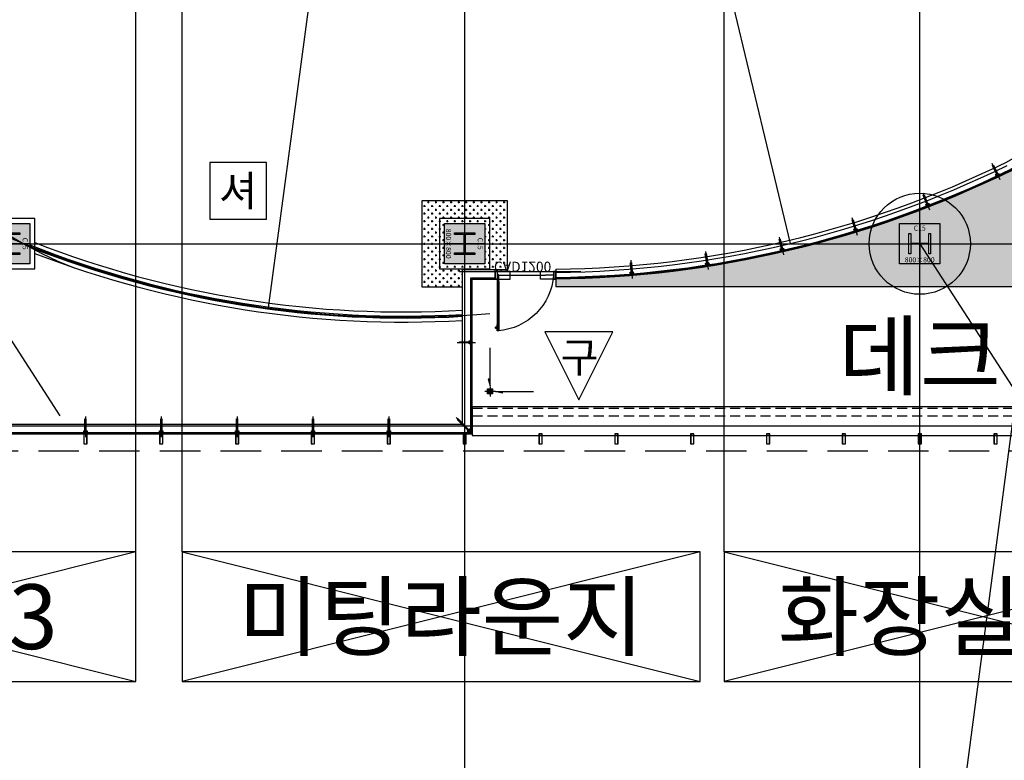
# Model space of a CAD drawing. Units: millimetres. Extents: x 1688942 to 2459572, y 26767 to 264367.
# Drawn here: x 2333342 to 2352814, y 82662 to 97304 of the extents above; entities that cross this region are included whole.
import ezdxf
from ezdxf.enums import TextEntityAlignment as Align
from ezdxf.xclip import XClip

# ---------------------------------------------------------------- set-up
doc = ezdxf.new("R2010")
doc.units = ezdxf.units.MM
doc.header["$LTSCALE"] = 800
doc.header["$MEASUREMENT"] = 0
doc.header["$XCLIPFRAME"] = 0
for name, pattern in [('CEN', [62, 60, -1, 0, -1]), ('HIDDEN', [0.375, 0.25, -0.125]), ('HIDDEN2', [1.5, 1, -0.5])]:
    doc.linetypes.add(name, pattern=pattern)
for name, color, linetype in [('253', 253, 'CONTINUOUS'), ('CEN', 1, 'CEN'), ('CEN-MC', 152, 'CONTINUOUS'), ('COL-기둥', 2, 'CONTINUOUS'), ('ELE-3', 7, 'CONTINUOUS'), ('FIN-인테리어', 8, 'CONTINUOUS'), ('HAT', 5, 'CONTINUOUS'), ('HID-상부마감선', 4, 'HIDDEN2'), ('ING-TIT', 7, 'CONTINUOUS'), ('SLABOPEN', 1, 'CEN'), ('SN-GASKET', 6, 'CONTINUOUS'), ('STAIR-H', 3, 'CONTINUOUS'), ('TBOX', 3, 'CONTINUOUS'), ('WID', 3, 'CONTINUOUS'), ('WID-HAT', 9, 'CONTINUOUS'), ('WID-STC', 4, 'CONTINUOUS'), ('WID-STC-보조', 8, 'CONTINUOUS'), ('WID-알루미늄바', 3, 'CONTINUOUS'), ('기호', 6, 'CONTINUOUS'), ('드레인', 5, 'CONTINUOUS'), ('범례', 7, 'CONTINUOUS'), ('철골', 3, 'CONTINUOUS')]:
    doc.layers.add(name, color=color, linetype=linetype)
for name, color, linetype, plot in [('DEFPOINT', 107, 'CONTINUOUS', False), ('DEFPOINT-기둥', 15, 'CONTINUOUS', False), ('DIMLINE', 155, 'CONTINUOUS', False), ('HID-하부골조선', 115, 'HIDDEN', False), ('ING-T-DPOINT', 148, 'CONTINUOUS', False)]:
    doc.layers.add(name, color=color, linetype=linetype, plot=plot)
doc.styles.add('ING-T', font='malgun.ttf')
doc.styles.add('ING-TIT', font='malgun.ttf')
doc.styles.add('돋움', font='txt')
pattern_1 = [(0, (-3068.08335, 2139.3606), (0.396875, 0.79375), [0, -0.79375])]
pattern_2 = [(45, (-3068.0833, 2139.3606), (-2.245064, 2.245064), []), (135, (-3068.0833, 2139.3606), (-2.245064, -2.245064), [])]
pattern_3 = [(0, (-3068.0833, 2139.3606), (1.5875, 1.5875), [1.5875, -1.5875])]
pattern_4 = [(45, (-3068.0833, 2139.3606), (-1.122532, 1.122532), []), (135, (-3068.0833, 2139.3606), (-1.122532, -1.122532), [])]
pattern_5 = [(270, (2094.3606, 3068.08335), (0.79375, -0.396875), [0, -0.79375])]
pattern_6 = [(315, (2094.3606, 3068.0833), (2.245064, 2.245064), []), (45, (2094.3606, 3068.0833), (-2.245064, 2.245064), [])]
pattern_7 = [(270, (2094.3606, 3068.0833), (1.5875, -1.5875), [1.5875, -1.5875])]
pattern_8 = [(315, (2094.3606, 3068.0833), (1.122532, 1.122532), []), (45, (2094.3606, 3068.0833), (-1.122532, 1.122532), [])]

# ---------------------------------------------------------------- blocks, each defined once
blk = doc.blocks.new('도면배치기준선(수정04.18)')
at = {"layer": 'DIMLINE'}
blk.add_line((-36105, -39375), (7656, 293025), dxfattribs=at)
at = {"layer": 'DIMLINE', "ltscale": 0.8}
for p, q in [((-27600, -39375), (-27600, 293025)), ((-27600, 42700), (0, 0))]:
    blk.add_line(p, q, dxfattribs=at)
blk.add_circle((-27600, 42700), 1000, dxfattribs=at)
blk = doc.blocks.new('C15 800X800 + H-428X407X20X35 (지상)')
at = {"layer": '253'}
h = blk.add_hatch(color=256, dxfattribs=at)
h.dxf.hatch_style = 1
h.paths.add_polyline_path([(1174711, 273869), (1173911, 273869), (1173911, 273069), (1174711, 273069)])
h.paths.add_polyline_path([(1174525, 273266), (1174490, 273266), (1174490, 273444, 0.414214), (1174475, 273459), (1174147, 273459, 0.414214), (1174132, 273444), (1174132, 273266), (1174097, 273266), (1174097, 273673), (1174132, 273673), (1174132, 273494, 0.414214), (1174147, 273479), (1174475, 273479, 0.414214), (1174490, 273494), (1174490, 273673), (1174525, 273673)], flags=16)
at = {"layer": 'COL-기둥'}
blk.add_lwpolyline([(1173911, 273869), (1174711, 273869), (1174711, 273069), (1173911, 273069), (1173911, 273869)], dxfattribs=at)
at = {"layer": 'DEFPOINT-기둥', "ltscale": 0.8}
for p, q in [((1174311, 273869), (1174311, 273069)), ((1173911, 273469), (1174711, 273469))]:
    blk.add_line(p, q, dxfattribs=at)
at = {"layer": '철골'}
blk.add_lwpolyline([(1174147, 273459, 0.414214), (1174132, 273444), (1174132, 273266), (1174097, 273266), (1174097, 273673), (1174132, 273673), (1174132, 273494, 0.414214), (1174147, 273479), (1174475, 273479, 0.414214), (1174490, 273494), (1174490, 273673), (1174525, 273673), (1174525, 273266), (1174490, 273266), (1174490, 273444, 0.414214), (1174475, 273459)], format="xyb", close=True, dxfattribs=at)
at = {"layer": 'DEFPOINT-기둥', "style": 'ING-T'}
for s, p in [('C15', (1174310, 273727)), ('800×800', (1174310, 273101))]:
    blk.add_text(s, height=100, dxfattribs=at).set_placement(p, align=Align.CENTER)
blk = doc.blocks.new('지상3층 기둥-170214')
at = {"layer": 'COL-기둥', "rotation": 270}
for p in [(2059673, 1267186), (2068673, 1267186)]:
    blk.add_blockref('C15 800X800 + H-428X407X20X35 (지상)', p, dxfattribs=at)
at = {"layer": 'COL-기둥'}
blk.add_blockref('C15 800X800 + H-428X407X20X35 (지상)', (1176831, -180594), dxfattribs=at)
blk = doc.blocks.new('루프드레인')
at = {"layer": '드레인'}
h = blk.add_hatch(dxfattribs=at)
h.set_pattern_fill('_USER', color=256, scale=0.25, style=0, double=1, pattern_type=0)
h.set_pattern_definition([(0, (-9046.51995, -1233.7548), (0, 0.25), []), (90, (-9046.51995, -1233.7548), (-0.25, 0), [])])
h.paths.add_polyline_path([(-0.5, 0.5), (0.5, 0.5), (0.5, -0.5), (-0.5, -0.5)])
for p, q in [((-1, 0), (1, 0)), ((0, 1), (0, -1))]:
    blk.add_line(p, q, dxfattribs=at)
blk.add_lwpolyline([(-0.5, 0.5), (0.5, 0.5), (0.5, -0.5), (-0.5, -0.5)], close=True, dxfattribs=at)
blk = doc.blocks.new('PLAN-CAD-1100')
at = {"layer": 'DEFPOINT'}
for p, q in [((162383, 105786), (162538, 105786)), ((163478, 105786), (162538, 105786)), ((163478, 105786), (163478, 104691))]:
    blk.add_line(p, q, dxfattribs=at)
at = {"layer": 'WID'}
for p, q in [((163463, 105666), (163463, 104811)), ((163472, 104811), (163472, 105666)), ((163484, 105666), (163484, 104811)), ((163493, 105666), (163493, 104811))]:
    blk.add_line(p, q, dxfattribs=at)
for points in [[(162338, 105861), (162338, 105711), (162638, 105711), (162638, 105861)], [(162338, 105711), (162338, 105861), (162383, 105861), (162383, 105711)], [(162340, 105713), (162340, 105859), (162381, 105859), (162381, 105713)], [(163538, 105861), (163538, 105711), (163238, 105711), (163238, 105861)], [(163538, 105711), (163538, 105861), (163493, 105861), (163493, 105711)], [(163536, 105713), (163536, 105859), (163495, 105859), (163495, 105713)], [(163497, 104733), (163493, 104733), (163493, 104768), (163497, 104768)]]:
    blk.add_lwpolyline(points, close=True, dxfattribs=at)
for points in [[(163484, 105666), (163484, 105683), (163472, 105683), (163472, 105666), (163463, 105666), (163463, 105786), (163493, 105786), (163493, 105666), (163484, 105666)], [(163484, 104811), (163484, 104794), (163472, 104794), (163472, 104811), (163463, 104811), (163463, 104691), (163493, 104691), (163493, 104811), (163484, 104811)]]:
    blk.add_lwpolyline(points, dxfattribs=at)
for points in [[(163531, 104741), (163531, 104742, -0.144466), (163531, 104741, 0.144466), (163531, 104742), (163531, 104760, 0.144461), (163531, 104760, 3.422888)], [(163497, 104747), (163500, 104747, -0.103824), (163500, 104754), (163497, 104754)], [(163531, 104749), (163531, 104753), (163532, 104753, -0.414214), (163534, 104751), (163534, 104750, -0.414214), (163532, 104749)]]:
    blk.add_lwpolyline(points, format="xyb", close=True, dxfattribs=at)
blk.add_circle((163478, 105786), 15, dxfattribs=at)
at = {"layer": 'WID', "ltscale": 0.2}
blk.add_arc((163555, 105863), 1174, 183.7487, 266.2513, dxfattribs=at)
at = {"layer": 'ING-T-DPOINT', "style": '돋움'}
blk.add_text('CAD1200', height=200, rotation=180, dxfattribs=at).set_placement((163559, 106056))
blk = doc.blocks.new('TAG-ROOM-E')
at = {"layer": 'DIMLINE'}
for p, q in [((8, 4), (-8, 0)), ((-8, 4), (8, 0))]:
    blk.add_line(p, q, dxfattribs=at)
at = {"layer": 'TBOX'}
blk.add_lwpolyline([(-8, 0), (8, 0), (8, 4), (-8, 4)], close=True, dxfattribs=at)
at = {"layer": 'ING-TIT', "style": 'ING-TIT'}
blk.add_attdef('ROOM-NAME', text='', height=2, dxfattribs=at).set_placement((0, 2), align=Align.MIDDLE_CENTER)
blk = doc.blocks.new('알루미늄 바')
at = {"layer": 'WID-알루미늄바', "flags": 128}
blk.add_lwpolyline([(1182727, 94194), (1182727, 94259), (1182527, 94259), (1182527, 94194), (1182727, 94194)], dxfattribs=at)
blk.add_lwpolyline([(1182723, 94197), (1182723, 94255), (1182530, 94255), (1182530, 94197)], close=True, dxfattribs=at)
blk = doc.blocks.new('WID-STC-피스')
at = {"layer": 'WID-STC-보조'}
for p, q in [((-2, 16), (0, 21)), ((-2, 15), (2, 16)), ((-2, 15), (2, 16)), ((-2, 15), (-2, 15)), ((-2, 15), (-2, 15)), ((2, 15), (-2, 15)), ((-2, 14), (2, 15)), ((-2, 13), (2, 14)), ((-2, 13), (-2, 14)), ((2, 14), (-2, 13)), ((-2, 13), (-2, 13)), ((-2, 12), (2, 13)), ((-2, 12), (2, 13)), ((-2, 12), (-2, 12)), ((-2, 12), (-2, 12)), ((2, 12), (-2, 12)), ((-2, 11), (2, 12)), ((-2, 10), (2, 11)), ((-2, 10), (-2, 11)), ((2, 11), (-2, 10)), ((-2, 10), (-2, 10)), ((-2, 9), (2, 10)), ((-2, 9), (2, 10)), ((-2, 9), (-2, 9)), ((-2, 9), (-2, 9)), ((2, 9), (-2, 9)), ((-2, 8), (2, 9)), ((-2, 7), (2, 8)), ((-2, 7), (-2, 8)), ((2, 8), (-2, 7)), ((-2, 7), (-2, 7)), ((-2, 6), (2, 7)), ((-2, 6), (2, 7)), ((-2, 6), (-2, 6)), ((-2, 6), (-2, 6)), ((2, 6), (-2, 6)), ((-2, 5), (2, 6)), ((-2, 4), (2, 5)), ((-2, 4), (-2, 5)), ((2, 5), (-2, 4)), ((-2, 4), (-2, 4)), ((-2, 3), (2, 4)), ((-2, 3), (2, 4)), ((-2, 3), (-2, 3)), ((-2, 3), (-2, 3)), ((2, 3), (-2, 3)), ((-2, 2), (2, 3)), ((-2, 1), (2, 2)), ((-2, 1), (-2, 2)), ((2, 2), (-2, 1)), ((-2, 1), (-2, 1)), ((0, -6), (0, 22)), ((1, 21), (0, 15)), ((1, 20), (1, 16)), ((2, 16), (2, 16)), ((2, 15), (2, 16)), ((2, 15), (2, 14)), ((2, 14), (2, 14)), ((2, 13), (2, 13)), ((2, 12), (2, 13)), ((2, 12), (2, 11)), ((2, 11), (2, 11)), ((2, 10), (2, 10)), ((2, 9), (2, 10)), ((2, 9), (2, 8)), ((2, 8), (2, 8)), ((2, 7), (2, 7)), ((2, 6), (2, 7)), ((2, 6), (2, 5)), ((2, 5), (2, 5)), ((2, 4), (2, 4)), ((2, 3), (2, 4)), ((2, 3), (2, 2)), ((2, 2), (2, 2))]:
    blk.add_line(p, q, dxfattribs=at)
blk.add_lwpolyline([(4, -1, -0.336479), (3, -3, -0.138717), (-3, -3, -0.336479), (-4, -1), (-4, 0), (4, 0)], format="xyb", close=True, dxfattribs=at)
for points in [[(2, 0), (2, 20), (0, 21), (-2, 20), (-2, 0)], [(3, -3), (3, -2), (2, -2), (2, -2), (2, -2), (1, -2), (1, -2), (1, -2), (1, -2), (1, -2), (1, -2), (1, -2), (1, -2), (1, -2), (1, -1), (1, -1), (1, -1), (0, -1), (0, -1), (0, -1), (0, -1), (0, -1), (0, -1), (0, -1), (-1, -1), (-1, -1), (-1, -1), (-1, -2), (-1, -2), (-1, -2), (-1, -2), (-1, -2), (-1, -2), (-1, -2), (-1, -2), (-1, -2), (-2, -2), (-2, -2), (-2, -2), (-3, -2), (-3, -3)]]:
    blk.add_lwpolyline(points, dxfattribs=at)
blk = doc.blocks.new('PLAN-ST250-T65-28MM(MID)')
at = {"layer": 'WID-HAT', "ltscale": 0.3}
h = blk.add_hatch(dxfattribs=at)
h.set_pattern_fill('ANSI37', color=256, scale=0.5, style=0)
h.set_pattern_definition(pattern_4)
edge = h.paths.add_edge_path()
edge.add_line((-20, -214), (-32, -214))
edge.add_arc((-56, -214), 23.4, 339.344, 359.4167, ccw=False)
edge.add_line((-34, -222), (-20, -222))
edge.add_line((-20, -222), (-20, -214))
at = {"layer": 'WID-HAT'}
h = blk.add_hatch(dxfattribs=at)
h.set_pattern_fill('DOTS', color=256, scale=0.5)
h.set_pattern_definition(pattern_1)
h.paths.add_polyline_path([(-14, -229), (-21, -229), (-21, -243), (-14, -243)])
h = blk.add_hatch(dxfattribs=at)
h.set_pattern_fill('DASH', color=256, scale=0.5)
h.set_pattern_definition(pattern_3)
h.paths.add_polyline_path([(-8, -214), (-20, -214), (-20, -222), (-8, -222)])
h = blk.add_hatch(dxfattribs=at)
h.set_pattern_fill('ANSI37', color=256, angle=360, style=0, double=1)
h.set_pattern_definition(pattern_2)
h.paths.add_polyline_path([(-14, -228), (-8, -228), (-8, -244), (-14, -244)])
h = blk.add_hatch(dxfattribs=at)
h.set_pattern_fill('DASH', color=256, scale=0.5)
h.set_pattern_definition(pattern_3)
h.paths.add_polyline_path([(8, -214), (20, -214), (20, -222), (8, -222)])
h = blk.add_hatch(dxfattribs=at)
h.set_pattern_fill('ANSI37', color=256, angle=360, style=0, double=1)
h.set_pattern_definition(pattern_2)
h.paths.add_polyline_path([(14, -228), (8, -228), (8, -244), (14, -244)])
h = blk.add_hatch(dxfattribs=at)
h.set_pattern_fill('DOTS', color=256, scale=0.5)
h.set_pattern_definition(pattern_1)
h.paths.add_polyline_path([(14, -243), (21, -243), (21, -229), (14, -229)])
at = {"layer": 'WID-HAT', "ltscale": 0.3}
h = blk.add_hatch(dxfattribs=at)
h.set_pattern_fill('ANSI37', color=256, scale=0.5, style=0)
h.set_pattern_definition(pattern_4)
edge = h.paths.add_edge_path()
edge.add_line((20, -214), (32, -214))
edge.add_arc((56, -214), 23.4, 180.5833, 200.656)
edge.add_line((34, -222), (20, -222))
edge.add_line((20, -222), (20, -214))
at = {"layer": 'WID', "ltscale": 0.3}
blk.add_line((0, 46), (0, -315), dxfattribs=at)
at = {"layer": 'WID-HAT'}
for p, q in [((10, -33), (-10, -53)), ((10, -40), (-10, -60)), ((10, -130), (-10, -150)), ((10, -138), (-10, -158))]:
    blk.add_line(p, q, dxfattribs=at)
at = {"layer": 'WID-STC'}
for p, q in [((-32, -209), (-32, -214)), ((-14, -229), (-21, -229)), ((-14, -243), (-21, -229)), ((-14, -243), (-21, -243)), ((-8, -213), (-8, -250)), ((8, -213), (8, -250)), ((14, -229), (21, -229)), ((14, -243), (21, -229)), ((14, -243), (21, -243)), ((32, -209), (32, -214))]:
    blk.add_line(p, q, dxfattribs=at)
for points in [[(-10, -186), (-10, 0), (10, 0), (10, -186)], [(-32, -213), (-32, -210), (32, -210), (32, -213)], [(-21, -228), (-14, -228), (-14, -244), (-21, -244)], [(-8, -214), (-20, -214), (-20, -222), (-8, -222)], [(-14, -228), (-8, -228), (-8, -244), (-14, -244)], [(8, -214), (20, -214), (20, -222), (8, -222)], [(14, -228), (8, -228), (8, -244), (14, -244)], [(21, -228), (14, -228), (14, -244), (21, -244)]]:
    blk.add_lwpolyline(points, close=True, dxfattribs=at)
blk.add_lwpolyline([(-10, -209), (-32, -209), (-32, -186), (32, -186), (32, -209), (10, -209), (7, -206), (-7, -206), (-10, -209)], dxfattribs=at)
for points in [[(-20, -214), (-32, -214, -0.087808), (-34, -222), (-20, -222)], [(20, -214), (32, -214, 0.087808), (34, -222), (20, -222)]]:
    blk.add_lwpolyline(points, format="xyb", close=True, dxfattribs=at)
blk.add_circle((0, -235), 7.5, dxfattribs=at)
for centre, start, end in [((0, -279), 99.3873, 100.6643), ((0, -281), 97.7094, 100.6643), ((0, -283), 94.6714, 100.6643), ((0, -284), 79.3357, 100.6643), ((0, -286), 79.3357, 100.6643), ((0, -288), 79.3357, 100.6643), ((0, -290), 79.3357, 100.6643), ((0, -283), 79.3357, 85.3286), ((0, -281), 79.3357, 82.2906), ((0, -279), 79.3357, 80.6127)]:
    blk.add_arc(centre, 40.5, start, end, dxfattribs=at)
at = {"layer": 'WID-STC-보조'}
blk.add_blockref('WID-STC-피스', (0, -213), dxfattribs=at)
blk = doc.blocks.new('PLAN-ST360-T65-28MM(MIDㄱ)')
at = {"layer": 'SN-GASKET'}
blk.add_line((1182281, 92228), (1182283, 92230), dxfattribs=at)
blk.add_line((1182281, 92228), (1182283, 92230), dxfattribs=at)
at = {"layer": 'WID', "ltscale": 0.3}
blk.add_line((1182262, 92593), (1182262, 92122), dxfattribs=at)
at = {"layer": 'WID-HAT'}
for p, q in [((1182272, 92515), (1182252, 92495)), ((1182272, 92508), (1182252, 92488)), ((1182272, 92307), (1182252, 92287)), ((1182272, 92300), (1182252, 92280))]:
    blk.add_line(p, q, dxfattribs=at)
at = {"layer": 'WID-STC'}
for p, q in [((1182230, 92223), (1182252, 92223)), ((1182234, 92218), (1182260, 92192)), ((1182236, 92223), (1182252, 92223)), ((1182236, 92220), (1182262, 92195)), ((1182236, 92220), (1182252, 92220)), ((1182252, 92223), (1182252, 92220)), ((1182288, 92220), (1182262, 92195)), ((1182290, 92218), (1182264, 92192)), ((1182272, 92223), (1182288, 92223)), ((1182272, 92223), (1182272, 92220)), ((1182272, 92220), (1182288, 92220))]:
    blk.add_line(p, q, dxfattribs=at)
for points in [[(1182252, 92251), (1182252, 92547), (1182272, 92547), (1182272, 92251)], [(1182252, 92224), (1182272, 92224), (1182272, 92223), (1182276, 92223), (1182276, 92224), (1182277, 92223), (1182294, 92223), (1182294, 92227), (1182271, 92227), (1182268, 92230), (1182266, 92230), (1182269, 92227), (1182255, 92227), (1182255, 92227), (1182259, 92230), (1182256, 92230), (1182253, 92227), (1182230, 92227), (1182230, 92223), (1182248, 92223), (1182248, 92224), (1182248, 92223), (1182252, 92223), (1182252, 92224)]]:
    blk.add_lwpolyline(points, close=True, dxfattribs=at)
blk.add_lwpolyline([(1182252, 92228), (1182230, 92228), (1182230, 92251), (1182295, 92251), (1182295, 92228), (1182272, 92228), (1182269, 92231), (1182255, 92231), (1182252, 92228)], dxfattribs=at)
for centre, start, end in [((1182236, 92220), 90, 225), ((1182262, 92195), 225, 315), ((1182288, 92220), 315, 90)]:
    blk.add_arc(centre, 3, start, end, dxfattribs=at)
at = {"layer": 'WID-STC-보조'}
for p in [(1182244, 92220), (1182262, 92224), (1182280, 92220)]:
    blk.add_blockref('WID-STC-피스', p, dxfattribs=at)
blk = doc.blocks.new('PLAN-ST295-T65-28MM(MID)')
at = {"layer": 'WID-HAT'}
h = blk.add_hatch(dxfattribs=at)
h.set_pattern_fill('ANSI37', color=256, angle=270, style=0, double=1)
h.set_pattern_definition(pattern_6)
h.paths.add_polyline_path([(-273, 14), (-273, 8), (-289, 8), (-289, 14)])
h = blk.add_hatch(dxfattribs=at)
h.set_pattern_fill('DOTS', color=256, scale=0.5, angle=-90)
h.set_pattern_definition(pattern_5)
h.paths.add_polyline_path([(-274, 14), (-274, 20), (-288, 20), (-288, 14)])
at = {"layer": 'WID-HAT', "ltscale": 0.3}
h = blk.add_hatch(dxfattribs=at)
h.set_pattern_fill('ANSI37', color=256, scale=0.5, angle=-90, style=0)
h.set_pattern_definition(pattern_8)
edge = h.paths.add_edge_path()
edge.add_line((-259, 20), (-259, 32))
edge.add_arc((-259, 56), 23.4, 249.344, 269.4167, ccw=False)
edge.add_line((-267, 34), (-267, 20))
edge.add_line((-267, 20), (-259, 20))
at = {"layer": 'WID-HAT'}
h = blk.add_hatch(dxfattribs=at)
h.set_pattern_fill('DASH', color=256, scale=0.5, angle=-90)
h.set_pattern_definition(pattern_7)
h.paths.add_polyline_path([(-259, 8), (-259, 20), (-267, 20), (-267, 8)])
h = blk.add_hatch(dxfattribs=at)
h.set_pattern_fill('ANSI37', color=256, angle=270, style=0, double=1)
h.set_pattern_definition(pattern_6)
h.paths.add_polyline_path([(-273, -14), (-273, -8), (-289, -8), (-289, -14)])
h = blk.add_hatch(dxfattribs=at)
h.set_pattern_fill('DOTS', color=256, scale=0.5, angle=-90)
h.set_pattern_definition(pattern_5)
h.paths.add_polyline_path([(-288, -14), (-288, -20), (-274, -20), (-274, -14)])
h = blk.add_hatch(dxfattribs=at)
h.set_pattern_fill('DASH', color=256, scale=0.5, angle=-90)
h.set_pattern_definition(pattern_7)
h.paths.add_polyline_path([(-259, -8), (-259, -20), (-267, -20), (-267, -8)])
at = {"layer": 'WID-HAT', "ltscale": 0.3}
h = blk.add_hatch(dxfattribs=at)
h.set_pattern_fill('ANSI37', color=256, scale=0.5, angle=-90, style=0)
h.set_pattern_definition(pattern_8)
edge = h.paths.add_edge_path()
edge.add_line((-259, -20), (-259, -32))
edge.add_arc((-259, -56), 23.4, 90.5833, 110.656)
edge.add_line((-267, -34), (-267, -20))
edge.add_line((-267, -20), (-259, -20))
at = {"layer": 'WID', "ltscale": 0.3}
blk.add_line((46, 0), (-360, 0), dxfattribs=at)
at = {"layer": 'WID-HAT'}
for p, q in [((-183, -10), (-203, 10)), ((-175, -10), (-195, 10)), ((-40, -10), (-60, 10)), ((-33, -10), (-53, 10))]:
    blk.add_line(p, q, dxfattribs=at)
at = {"layer": 'WID-STC'}
for p, q in [((-258, 8), (-295, 8)), ((-288, 14), (-288, 20)), ((-288, 14), (-274, 20)), ((-274, 14), (-274, 20)), ((-254, 32), (-259, 32)), ((-258, -8), (-295, -8)), ((-288, -14), (-288, -20)), ((-288, -14), (-274, -20)), ((-274, -14), (-274, -20)), ((-254, -32), (-259, -32))]:
    blk.add_line(p, q, dxfattribs=at)
for points in [[(-273, 20), (-273, 14), (-289, 14), (-289, 20)], [(-273, 14), (-273, 8), (-289, 8), (-289, 14)], [(-259, 8), (-259, 20), (-267, 20), (-267, 8)], [(-258, 32), (-256, 32), (-256, -32), (-258, -32)], [(-232, 10), (0, 10), (0, -10), (-232, -10)], [(-273, -14), (-273, -8), (-289, -8), (-289, -14)], [(-273, -20), (-273, -14), (-289, -14), (-289, -20)], [(-259, -8), (-259, -20), (-267, -20), (-267, -8)]]:
    blk.add_lwpolyline(points, close=True, dxfattribs=at)
for points in [[(-259, 20), (-259, 32, -0.087808), (-267, 34), (-267, 20)], [(-259, -20), (-259, -32, 0.087808), (-267, -34), (-267, -20)]]:
    blk.add_lwpolyline(points, format="xyb", close=True, dxfattribs=at)
blk.add_lwpolyline([(-254, 10), (-254, 32), (-232, 32), (-232, -32), (-254, -32), (-254, -10), (-252, -7), (-252, 7), (-254, 10)], dxfattribs=at)
blk.add_circle((-280, 0), 7.5, dxfattribs=at)
for centre, start, end in [((-335, 0), 349.3357, 10.6643), ((-333, 0), 349.3357, 10.6643), ((-331, 0), 349.3357, 10.6643), ((-329, 0), 349.3357, 10.6643), ((-328, 0), 4.6714, 10.6643), ((-326, 0), 7.7094, 10.6643), ((-324, 0), 9.3873, 10.6643), ((-328, 0), 349.3357, 355.3286), ((-326, 0), 349.3357, 352.2906), ((-324, 0), 349.3357, 350.6127)]:
    blk.add_arc(centre, 40.5, start, end, dxfattribs=at)
at = {"layer": 'WID-STC-보조', "rotation": 270}
blk.add_blockref('WID-STC-피스', (-258, 0), dxfattribs=at)

msp = doc.modelspace()

# ---------------------------------------------------------------- hatches: boundary and pattern name
at = {"layer": 'HAT'}
h = msp.add_hatch(dxfattribs=at)
h.set_pattern_fill('CROSS', color=256, scale=300)
h.paths.add_polyline_path([(2356075.8, 97194.5, -0.1246636), (2352929.4, 94312.3, -0.111616), (2343942.5, 92181.4), (2343942.5, 92025.2), (2353442.5, 92025.2, 0.308938), (2354234.2, 92566.1)])
h.paths.add_polyline_path([(2353842.5, 92875.2, -1), (2353042.5, 92875.2, -1)], flags=16)
h.paths.add_polyline_path([(2353228.5, 93078.7), (2353263.5, 93078.7), (2353263.5, 92900.2, 0.4142136), (2353278.5, 92885.2), (2353606.5, 92885.2, 0.4142136), (2353621.5, 92900.2), (2353621.5, 93078.7), (2353656.5, 93078.7), (2353656.5, 92671.7), (2353621.5, 92671.7), (2353621.5, 92850.2, 0.4142136), (2353606.5, 92865.2), (2353278.5, 92865.2, 0.4142136), (2353263.5, 92850.2), (2353263.5, 92671.7), (2353228.5, 92671.7)], flags=0)
h.paths.add_polyline_path([(2351542.5, 92475.2), (2350742.5, 92475.2), (2350742.5, 93275.2), (2351542.5, 93275.2)], flags=16)
h.paths.add_polyline_path([(2351346, 93054.2), (2351167.5, 93054.2, 0.4142136), (2351152.5, 93039.2), (2351152.5, 92711.2, 0.4142136), (2351167.5, 92696.2), (2351346, 92696.2), (2351346, 92661.2), (2350939, 92661.2), (2350939, 92696.2), (2351117.5, 92696.2, 0.4142136), (2351132.5, 92711.2), (2351132.5, 93039.2, 0.4142136), (2351117.5, 93054.2), (2350939, 93054.2), (2350939, 93089.2), (2351346, 93089.2)], flags=0)
h = msp.add_hatch(dxfattribs=at)
h.set_pattern_fill('CROSS', color=256, scale=300)
h.set_pattern_definition([(0, (2305.84, 14195.46), (75, 75), [37.5, -112.5]), (90, (2324.59, 14176.71), (-75, 75), [37.5, -112.5])])
h.paths.add_polyline_path([(2342542.5, 93275.2), (2342542.5, 92475.2), (2341742.5, 92475.2), (2341742.5, 93275.2)], flags=16)
h.paths.add_polyline_path([(2342102.5, 92365.2), (2342992.5, 92365.2), (2342992.5, 93725.2), (2341292.5, 93725.2), (2341292.5, 92025.2), (2342102.5, 92025.2)])

# ---------------------------------------------------------------- linework, layer by layer
at = {"layer": 'CEN'}
for p, q in [((2342142.5, 56366.8), (2342142.5, 226766.8)), ((2348636, 56366.8), (2371069.6, 226766.8)), ((2351142.5, 56366.8), (2351142.5, 226766.8)), ((2161972.4, 92875.2), (2399572.4, 92875.2)), ((2161972.4, 89275.2), (2399572.4, 89275.2))]:
    msp.add_line(p, q, dxfattribs=at)
at = {"layer": 'CEN-MC'}
for p, q in [((2342542.5, 118046.2), (2348577.2, 92879.1)), ((2342142.5, 88775.2), (2342142.5, 92934.1)), ((2342042.5, 92325.2), (2344442.5, 92325.2))]:
    msp.add_line(p, q, dxfattribs=at)
at = {"layer": 'CEN-MC', "flags": 128}
msp.add_lwpolyline([(2340942.5, 111625.2), (2338257.8, 91604.4)], dxfattribs=at)
at = {"layer": 'CEN-MC'}
for centre, radius, start, end in [((2337157.5, 99445.2), 7560, 166.25968, 248.79217), ((2343722.5, 113125.2), 20820, 270.60544, 296.07026), ((2340942.5, 111625.2), 20200, 243.85821, 274.82763)]:
    msp.add_arc(centre, radius, start, end, dxfattribs=at)
at = {"layer": 'ELE-3', "flags": 128}
for points in [[(2342292.5, 89655.2), (2356641.6, 89655.2), (2360532.2, 104175.2)], [(2342292.5, 89655.2), (2342292.5, 89085.2), (2356965.1, 89085.2), (2361008.4, 104175.2)]]:
    msp.add_lwpolyline(points, dxfattribs=at)
at = {"layer": 'ELE-3'}
for radius, start, end in [(20100, 248.70413, 273.30846), (20300, 248.92401, 273.27583)]:
    msp.add_arc((2340942.5, 111625.2), radius, start, end, dxfattribs=at)
at = {"layer": 'FIN-인테리어', "flags": 128}
msp.add_lwpolyline([(2333642.5, 92683.2), (2333642.5, 93375.2), (2332642.5, 93375.2), (2332642.5, 92375.2), (2333642.5, 92375.2), (2333642.5, 92683.2)], dxfattribs=at)
msp.add_lwpolyline([(2342642.5, 92375.2), (2342642.5, 93375.2), (2341642.5, 93375.2), (2341642.5, 92375.2)], close=True, dxfattribs=at)
at = {"layer": 'HAT'}
msp.add_line((2353442.5, 92025.2), (2343942.5, 92025.2), dxfattribs=at)
msp.add_lwpolyline([(2342992.5, 92365.2), (2342992.5, 93725.2), (2341292.5, 93725.2), (2341292.5, 92025.2), (2342102.5, 92025.2), (2342102.5, 92365.2)], close=True, dxfattribs=at)
at = {"layer": 'HAT', "flags": 128}
msp.add_lwpolyline([(2343942.5, 92181.4), (2343942.5, 92025.2)], dxfattribs=at)
at = {"layer": 'HID-상부마감선'}
msp.add_line((2357315, 88775.2), (2324652.4, 88775.2), dxfattribs=at)
at = {"layer": 'HID-하부골조선', "flags": 128}
for points in [[(2342292.5, 89475.2), (2356779.7, 89475.2), (2360745.3, 104275.2)], [(2342292.5, 89625.2), (2356664.6, 89625.2), (2360590, 104275.2)]]:
    msp.add_lwpolyline(points, dxfattribs=at)
at = {"layer": 'SLABOPEN'}
msp.add_line((2334140.1, 89475.2), (2324652.4, 104175.2), dxfattribs=at)
at = {"layer": 'STAIR-H'}
for radius, start, end in [(20181, 248.4889, 273.29517), (20219, 248.53133, 273.28897)]:
    msp.add_arc((2340942.5, 111625.2), radius, start, end, dxfattribs=at)
at = {"layer": 'TBOX'}
for points in [[(2335638.7, 86781), (2335638.7, 106453.8)], [(2347274.6, 86781), (2347274.6, 106224.2)], [(2336557.3, 86781), (2336557.3, 101812.6)]]:
    msp.add_lwpolyline(points, dxfattribs=at)
at = {"layer": 'WID'}
for p, q in [((2342102.5, 92365.2), (2342742.5, 92365.2)), ((2342102.5, 89305.2), (2342102.5, 92365.2)), ((2342264.5, 92203.2), (2342742.5, 92203.2)), ((2342264.5, 89143.2), (2342264.5, 92203.2)), ((2342266.5, 92201.2), (2342742.5, 92201.2)), ((2342266.5, 89141.2), (2342266.5, 92201.2)), ((2342268.5, 92199.2), (2342742.5, 92199.2)), ((2342268.5, 89139.2), (2342268.5, 92199.2)), ((2342270.5, 92197.2), (2342742.5, 92197.2)), ((2342270.5, 89137.2), (2342270.5, 92197.2)), ((2342286.5, 92181.2), (2342742.5, 92181.2)), ((2342286.5, 89121.2), (2342286.5, 92181.2)), ((2342288.5, 92179.2), (2342742.5, 92179.2)), ((2342288.5, 89119.2), (2342288.5, 92179.2)), ((2342290.5, 92177.2), (2342742.5, 92177.2)), ((2342290.5, 89117.2), (2342290.5, 92177.2)), ((2342292.5, 92175.2), (2342742.5, 92175.2)), ((2342292.5, 89115.2), (2342292.5, 92175.2)), ((2324652.4, 89305.2), (2342102.5, 89305.2)), ((2324652.4, 89143.2), (2342264.5, 89143.2)), ((2324652.4, 89141.2), (2342266.5, 89141.2)), ((2324652.4, 89139.2), (2342268.5, 89139.2)), ((2324652.4, 89137.2), (2342270.5, 89137.2)), ((2324652.4, 89121.2), (2342286.5, 89121.2)), ((2324652.4, 89119.2), (2342288.5, 89119.2)), ((2324652.4, 89117.2), (2342290.5, 89117.2)), ((2324652.4, 89115.2), (2342292.5, 89115.2))]:
    msp.add_line(p, q, dxfattribs=at)
at = {"layer": 'WID', "flags": 128}
for points in [[(2343942.5, 92181.4, 0.111616), (2352929.4, 94312.3, 0.2642936), (2357494.2, 101585.5, 0.0651747), (2357313.5, 104175.2, 0.0651747)], [(2343942.5, 92183.4, 0.1116152), (2352928.5, 94314.1, 0.2642929), (2357492.2, 101585.6, 0.0651747), (2357311.5, 104174.8)], [(2343942.5, 92185.4, 0.1116145), (2352927.6, 94315.9, 0.2642923), (2357490.2, 101585.8, 0.0651747), (2357309.6, 104174.4)], [(2343942.5, 92187.4, 0.1116138), (2352926.7, 94317.6, 0.2642916), (2357488.2, 101585.9, 0.0651747), (2357307.6, 104174)], [(2343942.5, 92203.4, 0.111608), (2352919.3, 94331.9, 0.2642863), (2357472.2, 101586.7, 0.0651746), (2357291.9, 104170.7, 0.0651746)], [(2343942.5, 92205.4, 0.1116073), (2352918.4, 94333.7, 0.2642856), (2357470.2, 101586.8, 0.0651745), (2357290, 104170.2, 0.0651745)], [(2343942.5, 92207.4, 0.1116066), (2352917.5, 94335.4, 0.2642849), (2357468.2, 101586.9, 0.0651745), (2357288, 104169.8, 0.0651745)], [(2343942.5, 92209.4, 0.1116059), (2352916.6, 94337.2, 0.2642843), (2357466.2, 101587, 0.0651745), (2357286.1, 104169.4, 0.0651745)], [(2343943.1, 92371.4, 0.1115392), (2352842.6, 94481.4, 0.2642293), (2357304.4, 101595.4, 0.0651735), (2357127.6, 104135.9, 0.063638)]]:
    msp.add_lwpolyline(points, format="xyb", dxfattribs=at)
for points in [[(2342742.5, 92175.2), (2342742.5, 92365.2)], [(2343942.5, 92371.4), (2343942.5, 92181.4)]]:
    msp.add_lwpolyline(points, dxfattribs=at)
at = {"layer": '기호'}
for points in [[(2342643.7, 90195.8), (2342608, 90195.8), (2342643.7, 90066.7), (2342643.7, 90813.6)], [(2342884.2, 89955.2), (2342884.2, 89919.5), (2342755.2, 89955.2), (2343502.1, 89955.2)]]:
    msp.add_lwpolyline(points, dxfattribs=at)
at = {"layer": '범례'}
for points in [[(2337102, 93360.9), (2338222, 93360.9), (2338222, 94480.9), (2337102, 94480.9), (2337102, 93360.9)], [(2344400.2, 89789.7), (2345072.2, 91133.7), (2343728.2, 91133.7), (2344400.2, 89789.7)]]:
    msp.add_lwpolyline(points, dxfattribs=at)

# ---------------------------------------------------------------- block references
at = {"layer": 'COL-기둥'}
msp.add_blockref('지상3층 기둥-170214', (0, 0), dxfattribs=at)
at = {"layer": 'DIMLINE'}
ref = msp.add_blockref('도면배치기준선(수정04.18)', (2378742.5, 50175.2), dxfattribs=at)
XClip(ref).set_block_clipping_path([(-242370.063829192, -16208.4478893657), (43229.936170808, 205391.5521106343)])
at = {"layer": 'TBOX', "xscale": 640, "yscale": 640, "zscale": 640}
for p, values in [((2330518.7, 84221), {'ROOM-NAME': '계단실 #3'}), ((2341677.3, 84221), {'ROOM-NAME': '미팅라운지'}), ((2352394.6, 84221), {'ROOM-NAME': '화장실 #16'})]:
    msp.add_blockref('TAG-ROOM-E', p, dxfattribs=at).add_auto_attribs(values)
at = {"layer": 'WID', "xscale": -1}
msp.add_blockref('PLAN-CAD-1100', (2506280.3, -13535.6), dxfattribs=at)
at = {"layer": 'WID-STC'}
for name, p, rotation in [('PLAN-ST250-T65-28MM(MID)', (2352590.5, 94426.5), 25.3728589915615), ('PLAN-ST250-T65-28MM(MID)', (2351221.5, 93836.7), 21.24513220125062), ('PLAN-ST250-T65-28MM(MID)', (2349813.6, 93346.9), 17.11720965920513), ('PLAN-ST250-T65-28MM(MID)', (2348374, 92959.7), 12.98926827446276), ('PLAN-ST250-T65-28MM(MID)', (2346910.4, 92677.2), 8.861318185028397), ('PLAN-ST250-T65-28MM(MID)', (2345430.2, 92500.8), 4.733380180029495), ('PLAN-ST250-T65-28MM(MID)', (2342042.5, 90925.2), 90), ('PLAN-ST295-T65-28MM(MID)', (2334642.5, 89410.2), 90), ('PLAN-ST295-T65-28MM(MID)', (2336142.5, 89410.2), 90), ('PLAN-ST295-T65-28MM(MID)', (2337642.5, 89410.2), 90), ('PLAN-ST295-T65-28MM(MID)', (2339142.5, 89410.2), 90), ('PLAN-ST295-T65-28MM(MID)', (2340642.5, 89410.2), 90)]:
    msp.add_blockref(name, p, dxfattribs=dict(at, rotation=rotation))
at = {"layer": 'WID-STC', "xscale": -1, "rotation": 45}
msp.add_blockref('PLAN-ST360-T65-28MM(MIDㄱ)', (3243430.4, 859948.3), dxfattribs=at)
at = {"layer": 'WID-알루미늄바', "rotation": 90}
for p in [(2428868.9, -1093611.3), (2430368.9, -1093611.3), (2431868.9, -1093611.3), (2433368.9, -1093611.3), (2434868.9, -1093611.3), (2436368.9, -1093611.3), (2437868.9, -1093611.3), (2439368.9, -1093611.3), (2440868.9, -1093611.3), (2442368.9, -1093611.3), (2443868.9, -1093611.3), (2445368.9, -1093611.3), (2446868.9, -1093611.3)]:
    msp.add_blockref('알루미늄 바', p, dxfattribs=at)
at = {"layer": '드레인', "xscale": 100, "yscale": 100, "zscale": 100, "rotation": 270}
msp.add_blockref('루프드레인', (2342643.7, 89955.2), dxfattribs=at)

# ---------------------------------------------------------------- texts
at = {"layer": 'ING-TIT', "style": 'ING-TIT'}
msp.add_text('데크', height=1280, dxfattribs=at).set_placement((2351142.7, 90015.3), align=Align.CENTER)
at = {"layer": '범례', "style": 'ING-TIT'}
msp.add_text('셔', height=600, dxfattribs=at).set_placement((2337662, 93920.9), align=Align.MIDDLE_CENTER)
msp.add_text('구', height=600, dxfattribs=at).set_placement((2344413.6, 90332.2), align=Align.CENTER)

doc.saveas('drawing.dxf')
